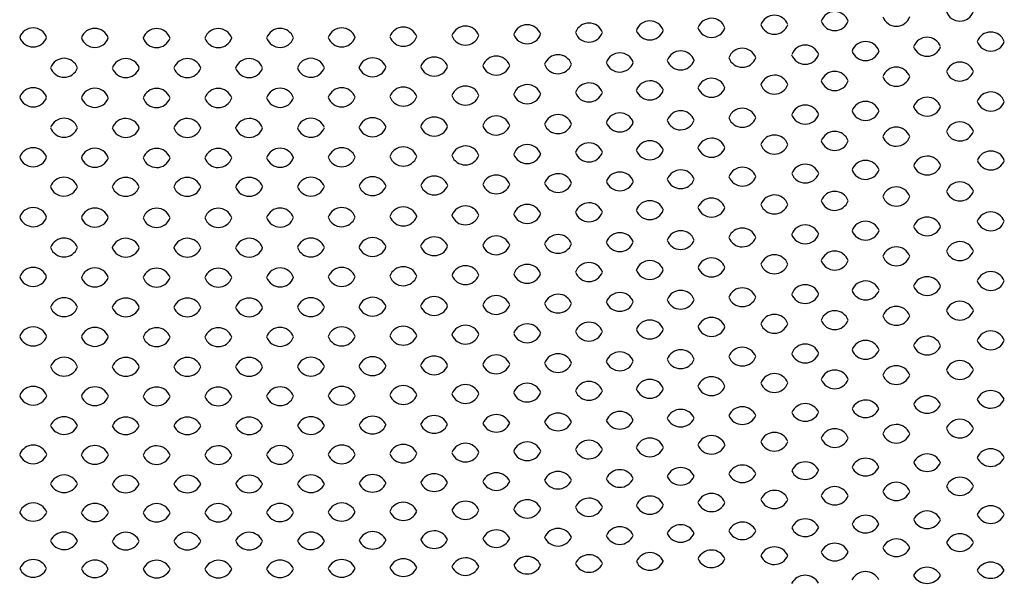
# Model space of a CAD drawing. Units: inches. Extents: x 4215.13 to 4220.89, y 144.14 to 149.09.
# Drawn here: x 4217.84 to 4218.84, y 144.7 to 145.27 of the extents above; entities that cross this region are included whole.
import ezdxf

# ---------------------------------------------------------------- set-up
doc = ezdxf.new("R2010")
doc.units = ezdxf.units.IN
doc.header["$LTSCALE"] = 0.64311
doc.header["$MEASUREMENT"] = 0
doc.layers.get('0').update_dxf_attribs({"color": 255, "linetype": 'CONTINUOUS'})

msp = doc.modelspace()

# ---------------------------------------------------------------- linework, layer by layer
for centre, radius, start, end in [((4218.6717, 145.2603), 0.0146, 19.7963, 160.4754), ((4218.7996, 145.2797), 0.0146, 199.4341, 340.8376), ((4218.4829, 145.2507), 0.0146, 19.7963, 160.4754), ((4218.5458, 145.2534), 0.0146, 19.7963, 160.4754), ((4218.6101, 145.2566), 0.0146, 19.7963, 160.4754), ((4218.6717, 145.27), 0.0146, 199.4341, 340.8376), ((4218.7346, 145.2745), 0.0146, 199.4341, 340.8376), ((4217.8529, 145.2436), 0.0146, 19.5246, 160.2037), ((4217.9159, 145.2431), 0.0146, 19.5246, 160.2037), ((4217.979, 145.2429), 0.0146, 19.5246, 160.2037), ((4218.042, 145.2429), 0.0146, 19.7963, 160.4754), ((4218.1051, 145.2431), 0.0146, 19.7963, 160.4754), ((4218.1681, 145.2436), 0.0146, 19.7963, 160.4754), ((4218.231, 145.2444), 0.0146, 19.7963, 160.4754), ((4218.2945, 145.2454), 0.0146, 19.7963, 160.4754), ((4218.3576, 145.2468), 0.0146, 19.7963, 160.4754), ((4218.4207, 145.2486), 0.0146, 19.7963, 160.4754), ((4218.4828, 145.2605), 0.0146, 199.4341, 340.8376), ((4218.5458, 145.2631), 0.0146, 199.4341, 340.8376), ((4218.61, 145.2663), 0.0146, 199.4341, 340.8376), ((4218.8311, 145.2394), 0.0146, 19.776, 160.4957), ((4217.8529, 145.2534), 0.0146, 199.1624, 340.5659), ((4217.9159, 145.2529), 0.0146, 199.1624, 340.5659), ((4217.979, 145.2527), 0.0146, 199.1624, 340.5659), ((4218.042, 145.2527), 0.0146, 199.4341, 340.8376), ((4218.1051, 145.2529), 0.0146, 199.4341, 340.8376), ((4218.168, 145.2534), 0.0146, 199.4341, 340.8376), ((4218.231, 145.2541), 0.0146, 199.4341, 340.8376), ((4218.2944, 145.2552), 0.0146, 199.4341, 340.8376), ((4218.3575, 145.2566), 0.0146, 199.4341, 340.8376), ((4218.4206, 145.2583), 0.0146, 199.4341, 340.8376), ((4218.7032, 145.2297), 0.0146, 19.776, 160.4957), ((4218.7661, 145.2341), 0.0146, 19.776, 160.4957), ((4218.8311, 145.2491), 0.0146, 199.427, 340.8447), ((4218.5144, 145.2201), 0.0146, 19.776, 160.4957), ((4218.5773, 145.2228), 0.0146, 19.776, 160.4957), ((4218.6416, 145.226), 0.0146, 19.776, 160.4957), ((4218.7032, 145.2394), 0.0146, 199.427, 340.8447), ((4218.7661, 145.2438), 0.0146, 199.427, 340.8447), ((4217.8844, 145.2125), 0.0146, 19.5043, 160.224), ((4217.9475, 145.2123), 0.0146, 19.5043, 160.224), ((4218.0104, 145.2123), 0.0146, 19.5043, 160.224), ((4218.0735, 145.2123), 0.0146, 19.776, 160.4957), ((4218.1366, 145.2125), 0.0146, 19.776, 160.4957), ((4218.1996, 145.213), 0.0146, 19.776, 160.4957), ((4218.2625, 145.2138), 0.0146, 19.776, 160.4957), ((4218.326, 145.2148), 0.0146, 19.776, 160.4957), ((4218.3891, 145.2162), 0.0146, 19.776, 160.4957), ((4218.4522, 145.218), 0.0146, 19.776, 160.4957), ((4218.5143, 145.2299), 0.0146, 199.427, 340.8447), ((4218.5773, 145.2325), 0.0146, 199.427, 340.8447), ((4218.6415, 145.2357), 0.0146, 199.427, 340.8447), ((4217.8844, 145.2223), 0.0146, 199.1553, 340.573), ((4217.9475, 145.222), 0.0146, 199.1553, 340.573), ((4218.0104, 145.222), 0.0146, 199.1553, 340.573), ((4218.0735, 145.222), 0.0146, 199.427, 340.8447), ((4218.1366, 145.2223), 0.0146, 199.427, 340.8447), ((4218.1995, 145.2228), 0.0146, 199.427, 340.8447), ((4218.2625, 145.2235), 0.0146, 199.427, 340.8447), ((4218.3259, 145.2246), 0.0146, 199.427, 340.8447), ((4218.389, 145.226), 0.0146, 199.427, 340.8447), ((4218.4521, 145.2277), 0.0146, 199.427, 340.8447), ((4218.6717, 145.1991), 0.0146, 19.7892, 160.4824), ((4218.7346, 145.2035), 0.0146, 19.7892, 160.4824), ((4218.7996, 145.2087), 0.0146, 19.7892, 160.4824), ((4218.7996, 145.2185), 0.0146, 199.412, 340.8596), ((4218.4829, 145.1895), 0.0146, 19.7892, 160.4824), ((4218.5458, 145.1921), 0.0146, 19.7892, 160.4824), ((4218.6101, 145.1953), 0.0146, 19.7892, 160.4824), ((4218.6717, 145.2088), 0.0146, 199.412, 340.8596), ((4218.7346, 145.2132), 0.0146, 199.412, 340.8596), ((4217.8529, 145.1824), 0.0146, 19.5176, 160.2108), ((4217.9159, 145.1819), 0.0146, 19.5176, 160.2108), ((4217.979, 145.1817), 0.0146, 19.5176, 160.2108), ((4218.042, 145.1817), 0.0146, 19.7892, 160.4824), ((4218.1051, 145.1819), 0.0146, 19.7892, 160.4824), ((4218.1681, 145.1824), 0.0146, 19.7892, 160.4824), ((4218.231, 145.1831), 0.0146, 19.7892, 160.4824), ((4218.2945, 145.1842), 0.0146, 19.7892, 160.4824), ((4218.3576, 145.1856), 0.0146, 19.7892, 160.4824), ((4218.4207, 145.1873), 0.0146, 19.7892, 160.4824), ((4218.4828, 145.1992), 0.0146, 199.412, 340.8596), ((4218.5458, 145.2019), 0.0146, 199.412, 340.8596), ((4218.61, 145.2051), 0.0146, 199.412, 340.8596), ((4217.8529, 145.1921), 0.0146, 199.1404, 340.588), ((4217.9159, 145.1916), 0.0146, 199.1404, 340.588), ((4217.979, 145.1914), 0.0146, 199.1404, 340.588), ((4218.042, 145.1914), 0.0146, 199.412, 340.8596), ((4218.1051, 145.1916), 0.0146, 199.412, 340.8596), ((4218.168, 145.1921), 0.0146, 199.412, 340.8596), ((4218.231, 145.1929), 0.0146, 199.412, 340.8596), ((4218.2944, 145.1939), 0.0146, 199.412, 340.8596), ((4218.3575, 145.1953), 0.0146, 199.412, 340.8596), ((4218.4206, 145.1971), 0.0146, 199.412, 340.8596), ((4218.7661, 145.1728), 0.0146, 19.776, 160.4957), ((4218.8311, 145.1781), 0.0146, 19.776, 160.4957), ((4218.5144, 145.1589), 0.0146, 19.776, 160.4957), ((4218.5773, 145.1615), 0.0146, 19.776, 160.4957), ((4218.6416, 145.1647), 0.0146, 19.776, 160.4957), ((4218.7032, 145.1684), 0.0146, 19.776, 160.4957), ((4218.7032, 145.1782), 0.0146, 199.427, 340.8447), ((4218.7661, 145.1826), 0.0146, 199.427, 340.8447), ((4218.8311, 145.1878), 0.0146, 199.427, 340.8447), ((4217.8844, 145.1513), 0.0146, 19.5043, 160.224), ((4217.9475, 145.151), 0.0146, 19.5043, 160.224), ((4218.0104, 145.151), 0.0146, 19.5043, 160.224), ((4218.0735, 145.151), 0.0146, 19.776, 160.4957), ((4218.1366, 145.1513), 0.0146, 19.776, 160.4957), ((4218.1996, 145.1518), 0.0146, 19.776, 160.4957), ((4218.2625, 145.1525), 0.0146, 19.776, 160.4957), ((4218.326, 145.1536), 0.0146, 19.776, 160.4957), ((4218.3891, 145.155), 0.0146, 19.776, 160.4957), ((4218.4522, 145.1567), 0.0146, 19.776, 160.4957), ((4218.5143, 145.1686), 0.0146, 199.427, 340.8447), ((4218.5773, 145.1712), 0.0146, 199.427, 340.8447), ((4218.6415, 145.1745), 0.0146, 199.427, 340.8447), ((4217.8844, 145.161), 0.0146, 199.1553, 340.573), ((4217.9475, 145.1608), 0.0146, 199.1553, 340.573), ((4218.0104, 145.1608), 0.0146, 199.1553, 340.573), ((4218.0735, 145.1608), 0.0146, 199.427, 340.8447), ((4218.1366, 145.161), 0.0146, 199.427, 340.8447), ((4218.1995, 145.1615), 0.0146, 199.427, 340.8447), ((4218.2625, 145.1622), 0.0146, 199.427, 340.8447), ((4218.3259, 145.1633), 0.0146, 199.427, 340.8447), ((4218.389, 145.1647), 0.0146, 199.427, 340.8447), ((4218.4521, 145.1665), 0.0146, 199.427, 340.8447), ((4218.7346, 145.1422), 0.0146, 19.776, 160.4957), ((4218.7996, 145.1475), 0.0146, 19.776, 160.4957), ((4218.5458, 145.1309), 0.0146, 19.776, 160.4957), ((4218.6101, 145.1341), 0.0146, 19.776, 160.4957), ((4218.6717, 145.1378), 0.0146, 19.776, 160.4957), ((4218.7346, 145.1519), 0.0146, 199.427, 340.8447), ((4218.7996, 145.1572), 0.0146, 199.427, 340.8447), ((4217.8529, 145.1211), 0.0146, 19.5043, 160.224), ((4217.9159, 145.1206), 0.0146, 19.5043, 160.224), ((4217.979, 145.1204), 0.0146, 19.5043, 160.224), ((4218.042, 145.1204), 0.0146, 19.776, 160.4957), ((4218.1051, 145.1206), 0.0146, 19.776, 160.4957), ((4218.1681, 145.1211), 0.0146, 19.776, 160.4957), ((4218.231, 145.1219), 0.0146, 19.776, 160.4957), ((4218.2945, 145.1229), 0.0146, 19.776, 160.4957), ((4218.3576, 145.1243), 0.0146, 19.776, 160.4957), ((4218.4207, 145.1261), 0.0146, 19.776, 160.4957), ((4218.4829, 145.1282), 0.0146, 19.776, 160.4957), ((4218.4828, 145.138), 0.0146, 199.427, 340.8447), ((4218.5458, 145.1406), 0.0146, 199.427, 340.8447), ((4218.61, 145.1438), 0.0146, 199.427, 340.8447), ((4218.6717, 145.1475), 0.0146, 199.427, 340.8447), ((4217.8529, 145.1309), 0.0146, 199.1553, 340.573), ((4217.9159, 145.1304), 0.0146, 199.1553, 340.573), ((4217.979, 145.1301), 0.0146, 199.1553, 340.573), ((4218.042, 145.1301), 0.0146, 199.427, 340.8447), ((4218.1051, 145.1304), 0.0146, 199.427, 340.8447), ((4218.168, 145.1309), 0.0146, 199.427, 340.8447), ((4218.231, 145.1316), 0.0146, 199.427, 340.8447), ((4218.2944, 145.1327), 0.0146, 199.427, 340.8447), ((4218.3575, 145.1341), 0.0146, 199.427, 340.8447), ((4218.4206, 145.1358), 0.0146, 199.427, 340.8447), ((4218.7662, 145.1124), 0.0147, 20.5448, 159.7269), ((4218.8312, 145.1176), 0.0147, 20.5448, 159.7269), ((4218.5144, 145.0984), 0.0147, 20.5448, 159.7269), ((4218.5774, 145.101), 0.0147, 20.5448, 159.7269), ((4218.6416, 145.1042), 0.0147, 20.5448, 159.7269), ((4218.7032, 145.108), 0.0147, 20.5448, 159.7269), ((4218.7032, 145.1181), 0.0147, 200.3206, 339.9511), ((4218.7661, 145.1226), 0.0147, 200.3206, 339.9511), ((4218.8312, 145.1278), 0.0147, 200.3206, 339.9511), ((4217.8843, 145.0908), 0.0147, 20.2731, 159.4552), ((4217.9474, 145.0906), 0.0147, 20.2731, 159.4552), ((4218.0103, 145.0906), 0.0147, 20.2731, 159.4552), ((4218.0736, 145.0906), 0.0147, 20.5448, 159.7269), ((4218.1367, 145.0908), 0.0147, 20.5448, 159.7269), ((4218.1996, 145.0913), 0.0147, 20.5448, 159.7269), ((4218.2626, 145.092), 0.0147, 20.5448, 159.7269), ((4218.326, 145.0931), 0.0147, 20.5448, 159.7269), ((4218.3891, 145.0945), 0.0147, 20.5448, 159.7269), ((4218.4522, 145.0962), 0.0147, 20.5448, 159.7269), ((4218.5144, 145.1086), 0.0147, 200.3206, 339.9511), ((4218.5774, 145.1112), 0.0147, 200.3206, 339.9511), ((4218.6416, 145.1144), 0.0147, 200.3206, 339.9511), ((4217.8843, 145.101), 0.0147, 200.0489, 339.6794), ((4217.9474, 145.1008), 0.0147, 200.0489, 339.6794), ((4218.0103, 145.1008), 0.0147, 200.0489, 339.6794), ((4218.0735, 145.1008), 0.0147, 200.3206, 339.9511), ((4218.1366, 145.101), 0.0147, 200.3206, 339.9511), ((4218.1996, 145.1015), 0.0147, 200.3206, 339.9511), ((4218.2626, 145.1022), 0.0147, 200.3206, 339.9511), ((4218.326, 145.1033), 0.0147, 200.3206, 339.9511), ((4218.3891, 145.1047), 0.0147, 200.3206, 339.9511), ((4218.4522, 145.1064), 0.0147, 200.3206, 339.9511), ((4218.7346, 145.081), 0.0146, 19.8332, 160.4385), ((4218.7996, 145.0862), 0.0146, 19.8332, 160.4385), ((4218.5458, 145.0696), 0.0146, 19.8332, 160.4385), ((4218.6101, 145.0728), 0.0146, 19.8332, 160.4385), ((4218.6717, 145.0765), 0.0146, 19.8332, 160.4385), ((4218.7346, 145.0907), 0.0146, 199.4926, 340.7791), ((4218.7996, 145.096), 0.0146, 199.4926, 340.7791), ((4217.8529, 145.0599), 0.0146, 19.5615, 160.1668), ((4217.9159, 145.0594), 0.0146, 19.5615, 160.1668), ((4217.979, 145.0592), 0.0146, 19.5615, 160.1668), ((4218.042, 145.0592), 0.0146, 19.8332, 160.4385), ((4218.1051, 145.0594), 0.0146, 19.8332, 160.4385), ((4218.1681, 145.0599), 0.0146, 19.8332, 160.4385), ((4218.231, 145.0606), 0.0146, 19.8332, 160.4385), ((4218.2945, 145.0617), 0.0146, 19.8332, 160.4385), ((4218.3576, 145.0631), 0.0146, 19.8332, 160.4385), ((4218.4207, 145.0648), 0.0146, 19.8332, 160.4385), ((4218.4829, 145.067), 0.0146, 19.8332, 160.4385), ((4218.5458, 145.0794), 0.0146, 199.4926, 340.7791), ((4218.61, 145.0826), 0.0146, 199.4926, 340.7791), ((4218.6717, 145.0863), 0.0146, 199.4926, 340.7791), ((4217.8529, 145.0696), 0.0146, 199.2209, 340.5074), ((4217.9159, 145.0692), 0.0146, 199.2209, 340.5074), ((4217.979, 145.0689), 0.0146, 199.2209, 340.5074), ((4218.042, 145.0689), 0.0146, 199.4926, 340.7791), ((4218.1051, 145.0692), 0.0146, 199.4926, 340.7791), ((4218.168, 145.0696), 0.0146, 199.4926, 340.7791), ((4218.231, 145.0704), 0.0146, 199.4926, 340.7791), ((4218.2944, 145.0715), 0.0146, 199.4926, 340.7791), ((4218.3575, 145.0729), 0.0146, 199.4926, 340.7791), ((4218.4206, 145.0746), 0.0146, 199.4926, 340.7791), ((4218.4828, 145.0768), 0.0146, 199.4926, 340.7791), ((4218.7661, 145.0502), 0.0147, 20.5448, 159.7269), ((4218.8311, 145.0554), 0.0147, 20.5448, 159.7269), ((4218.5773, 145.0389), 0.0147, 20.5448, 159.7269), ((4218.6416, 145.0421), 0.0147, 20.5448, 159.7269), ((4218.7032, 145.0458), 0.0147, 20.5448, 159.7269), ((4218.7661, 145.0604), 0.0147, 200.3206, 339.9511), ((4218.8311, 145.0656), 0.0147, 200.3206, 339.9511), ((4217.8844, 145.0286), 0.0147, 20.2731, 159.4552), ((4217.9475, 145.0284), 0.0147, 20.2731, 159.4552), ((4218.0104, 145.0284), 0.0147, 20.2731, 159.4552), ((4218.0735, 145.0284), 0.0147, 20.5448, 159.7269), ((4218.1366, 145.0286), 0.0147, 20.5448, 159.7269), ((4218.1996, 145.0291), 0.0147, 20.5448, 159.7269), ((4218.2625, 145.0299), 0.0147, 20.5448, 159.7269), ((4218.326, 145.0309), 0.0147, 20.5448, 159.7269), ((4218.3891, 145.0323), 0.0147, 20.5448, 159.7269), ((4218.4522, 145.0341), 0.0147, 20.5448, 159.7269), ((4218.5144, 145.0362), 0.0147, 20.5448, 159.7269), ((4218.5773, 145.0491), 0.0147, 200.3206, 339.9511), ((4218.6415, 145.0523), 0.0147, 200.3206, 339.9511), ((4218.7032, 145.056), 0.0147, 200.3206, 339.9511), ((4217.8844, 145.0388), 0.0147, 200.0489, 339.6794), ((4217.9475, 145.0386), 0.0147, 200.0489, 339.6794), ((4218.0104, 145.0386), 0.0147, 200.0489, 339.6794), ((4218.0735, 145.0386), 0.0147, 200.3206, 339.9511), ((4218.1366, 145.0388), 0.0147, 200.3206, 339.9511), ((4218.1995, 145.0393), 0.0147, 200.3206, 339.9511), ((4218.2625, 145.0401), 0.0147, 200.3206, 339.9511), ((4218.3259, 145.0411), 0.0147, 200.3206, 339.9511), ((4218.389, 145.0425), 0.0147, 200.3206, 339.9511), ((4218.4521, 145.0443), 0.0147, 200.3206, 339.9511), ((4218.5143, 145.0464), 0.0147, 200.3206, 339.9511), ((4218.7346, 145.0198), 0.0146, 19.9636, 160.308), ((4218.7996, 145.0251), 0.0146, 19.9636, 160.308), ((4218.5458, 145.0085), 0.0146, 19.9636, 160.308), ((4218.6101, 145.0117), 0.0146, 19.9636, 160.308), ((4218.6717, 145.0154), 0.0146, 19.9636, 160.308), ((4218.7346, 145.0297), 0.0146, 199.6477, 340.624), ((4218.7996, 145.0349), 0.0146, 199.6477, 340.624), ((4217.8529, 144.9987), 0.0146, 19.692, 160.0364), ((4217.9159, 144.9982), 0.0146, 19.692, 160.0364), ((4217.979, 144.998), 0.0146, 19.692, 160.0364), ((4218.042, 144.998), 0.0146, 19.9636, 160.308), ((4218.1051, 144.9982), 0.0146, 19.9636, 160.308), ((4218.1681, 144.9987), 0.0146, 19.9636, 160.308), ((4218.231, 144.9995), 0.0146, 19.9636, 160.308), ((4218.2945, 145.0005), 0.0146, 19.9636, 160.308), ((4218.3576, 145.0019), 0.0146, 19.9636, 160.308), ((4218.4207, 145.0037), 0.0146, 19.9636, 160.308), ((4218.4829, 145.0058), 0.0146, 19.9636, 160.308), ((4218.5458, 145.0183), 0.0146, 199.6477, 340.624), ((4218.61, 145.0215), 0.0146, 199.6477, 340.624), ((4218.6717, 145.0252), 0.0146, 199.6477, 340.624), ((4217.8529, 145.0086), 0.0146, 199.376, 340.3523), ((4217.9159, 145.0081), 0.0146, 199.376, 340.3523), ((4217.979, 145.0079), 0.0146, 199.376, 340.3523), ((4218.042, 145.0079), 0.0146, 199.6477, 340.624), ((4218.1051, 145.0081), 0.0146, 199.6477, 340.624), ((4218.168, 145.0086), 0.0146, 199.6477, 340.624), ((4218.231, 145.0093), 0.0146, 199.6477, 340.624), ((4218.2944, 145.0104), 0.0146, 199.6477, 340.624), ((4218.3575, 145.0118), 0.0146, 199.6477, 340.624), ((4218.4206, 145.0135), 0.0146, 199.6477, 340.624), ((4218.4828, 145.0157), 0.0146, 199.6477, 340.624), ((4218.7661, 144.9892), 0.0147, 20.5448, 159.7269), ((4218.8311, 144.9944), 0.0147, 20.5448, 159.7269), ((4218.5773, 144.9778), 0.0147, 20.5448, 159.7269), ((4218.6416, 144.981), 0.0147, 20.5448, 159.7269), ((4218.7032, 144.9848), 0.0147, 20.5448, 159.7269), ((4218.7661, 144.9994), 0.0147, 200.3206, 339.9511), ((4218.8311, 145.0046), 0.0147, 200.3206, 339.9511), ((4217.8844, 144.9676), 0.0147, 20.2731, 159.4552), ((4218.1366, 144.9676), 0.0147, 20.5448, 159.7269), ((4218.1996, 144.9681), 0.0147, 20.5448, 159.7269), ((4218.2625, 144.9688), 0.0147, 20.5448, 159.7269), ((4218.326, 144.9699), 0.0147, 20.5448, 159.7269), ((4218.3891, 144.9713), 0.0147, 20.5448, 159.7269), ((4218.4522, 144.973), 0.0147, 20.5448, 159.7269), ((4218.5144, 144.9752), 0.0147, 20.5448, 159.7269), ((4218.5773, 144.988), 0.0147, 200.3206, 339.9511), ((4218.6415, 144.9912), 0.0147, 200.3206, 339.9511), ((4218.7032, 144.9949), 0.0147, 200.3206, 339.9511), ((4217.8844, 144.9778), 0.0147, 200.0489, 339.6794), ((4217.9475, 144.9674), 0.0147, 20.2731, 159.4552), ((4217.9475, 144.9776), 0.0147, 200.0489, 339.6794), ((4218.0104, 144.9674), 0.0147, 20.2731, 159.4552), ((4218.0104, 144.9776), 0.0147, 200.0489, 339.6794), ((4218.0735, 144.9674), 0.0147, 20.5448, 159.7269), ((4218.0735, 144.9776), 0.0147, 200.3206, 339.9511), ((4218.1366, 144.9778), 0.0147, 200.3206, 339.9511), ((4218.1995, 144.9783), 0.0147, 200.3206, 339.9511), ((4218.2625, 144.979), 0.0147, 200.3206, 339.9511), ((4218.3259, 144.9801), 0.0147, 200.3206, 339.9511), ((4218.389, 144.9815), 0.0147, 200.3206, 339.9511), ((4218.4521, 144.9832), 0.0147, 200.3206, 339.9511), ((4218.5143, 144.9854), 0.0147, 200.3206, 339.9511), ((4218.7346, 144.9588), 0.0147, 20.1878, 160.0839), ((4218.7996, 144.9641), 0.0147, 20.1878, 160.0839), ((4218.5458, 144.9475), 0.0147, 20.1878, 160.0839), ((4218.6101, 144.9507), 0.0147, 20.1878, 160.0839), ((4218.6717, 144.9544), 0.0147, 20.1878, 160.0839), ((4218.7346, 144.9688), 0.0146, 199.9035, 340.3681), ((4218.7996, 144.9741), 0.0146, 199.9035, 340.3681), ((4217.8529, 144.9378), 0.0147, 19.9161, 159.8122), ((4218.1681, 144.9378), 0.0147, 20.1878, 160.0839), ((4218.231, 144.9385), 0.0147, 20.1878, 160.0839), ((4218.2945, 144.9396), 0.0147, 20.1878, 160.0839), ((4218.3576, 144.941), 0.0147, 20.1878, 160.0839), ((4218.4207, 144.9427), 0.0147, 20.1878, 160.0839), ((4218.4829, 144.9449), 0.0147, 20.1878, 160.0839), ((4218.5458, 144.9575), 0.0146, 199.9035, 340.3681), ((4218.61, 144.9607), 0.0146, 199.9035, 340.3681), ((4218.6717, 144.9644), 0.0146, 199.9035, 340.3681), ((4217.8529, 144.9477), 0.0146, 199.6319, 340.0965), ((4217.9159, 144.9373), 0.0147, 19.9161, 159.8122), ((4217.9159, 144.9473), 0.0146, 199.6319, 340.0965), ((4217.979, 144.937), 0.0147, 19.9161, 159.8122), ((4217.979, 144.947), 0.0146, 199.6319, 340.0965), ((4218.042, 144.937), 0.0147, 20.1878, 160.0839), ((4218.042, 144.947), 0.0146, 199.9035, 340.3681), ((4218.1051, 144.9373), 0.0147, 20.1878, 160.0839), ((4218.1051, 144.9473), 0.0146, 199.9035, 340.3681), ((4218.168, 144.9477), 0.0146, 199.9035, 340.3681), ((4218.231, 144.9485), 0.0146, 199.9035, 340.3681), ((4218.2944, 144.9496), 0.0146, 199.9035, 340.3681), ((4218.3575, 144.9509), 0.0146, 199.9035, 340.3681), ((4218.4206, 144.9527), 0.0146, 199.9035, 340.3681), ((4218.4828, 144.9549), 0.0146, 199.9035, 340.3681), ((4218.7661, 144.9284), 0.0147, 20.5448, 159.7269), ((4218.8311, 144.9337), 0.0147, 20.5448, 159.7269), ((4218.6416, 144.9203), 0.0147, 20.5448, 159.7269), ((4218.7032, 144.924), 0.0147, 20.5448, 159.7269), ((4218.7661, 144.9386), 0.0147, 200.3206, 339.9511), ((4218.8311, 144.9439), 0.0147, 200.3206, 339.9511), ((4218.1996, 144.9073), 0.0147, 20.5448, 159.7269), ((4218.2625, 144.9081), 0.0147, 20.5448, 159.7269), ((4218.326, 144.9092), 0.0147, 20.5448, 159.7269), ((4218.3891, 144.9105), 0.0147, 20.5448, 159.7269), ((4218.4522, 144.9123), 0.0147, 20.5448, 159.7269), ((4218.5144, 144.9145), 0.0147, 20.5448, 159.7269), ((4218.5773, 144.9171), 0.0147, 20.5448, 159.7269), ((4218.5773, 144.9273), 0.0147, 200.3206, 339.9511), ((4218.6415, 144.9305), 0.0147, 200.3206, 339.9511), ((4218.7032, 144.9342), 0.0147, 200.3206, 339.9511), ((4217.8844, 144.9068), 0.0147, 20.2731, 159.4552), ((4217.8844, 144.917), 0.0147, 200.0489, 339.6794), ((4217.9475, 144.9066), 0.0147, 20.2731, 159.4552), ((4217.9475, 144.9168), 0.0147, 200.0489, 339.6794), ((4218.0104, 144.9066), 0.0147, 20.2731, 159.4552), ((4218.0104, 144.9168), 0.0147, 200.0489, 339.6794), ((4218.0735, 144.9066), 0.0147, 20.5448, 159.7269), ((4218.0735, 144.9168), 0.0147, 200.3206, 339.9511), ((4218.1366, 144.9068), 0.0147, 20.5448, 159.7269), ((4218.1366, 144.917), 0.0147, 200.3206, 339.9511), ((4218.1995, 144.9175), 0.0147, 200.3206, 339.9511), ((4218.2625, 144.9183), 0.0147, 200.3206, 339.9511), ((4218.3259, 144.9193), 0.0147, 200.3206, 339.9511), ((4218.389, 144.9207), 0.0147, 200.3206, 339.9511), ((4218.4521, 144.9225), 0.0147, 200.3206, 339.9511), ((4218.5143, 144.9246), 0.0147, 200.3206, 339.9511), ((4218.7346, 144.8982), 0.0147, 20.5448, 159.7269), ((4218.7996, 144.9034), 0.0147, 20.5448, 159.7269), ((4218.6101, 144.8901), 0.0147, 20.5448, 159.7269), ((4218.6717, 144.8938), 0.0147, 20.5448, 159.7269), ((4218.7346, 144.9084), 0.0147, 200.3206, 339.9511), ((4218.7996, 144.9136), 0.0147, 200.3206, 339.9511), ((4217.8529, 144.8771), 0.0147, 20.2731, 159.4552), ((4218.1681, 144.8771), 0.0147, 20.5448, 159.7269), ((4218.231, 144.8779), 0.0147, 20.5448, 159.7269), ((4218.2945, 144.8789), 0.0147, 20.5448, 159.7269), ((4218.3576, 144.8803), 0.0147, 20.5448, 159.7269), ((4218.4207, 144.8821), 0.0147, 20.5448, 159.7269), ((4218.4829, 144.8842), 0.0147, 20.5448, 159.7269), ((4218.5458, 144.8869), 0.0147, 20.5448, 159.7269), ((4218.5458, 144.897), 0.0147, 200.3206, 339.9511), ((4218.61, 144.9003), 0.0147, 200.3206, 339.9511), ((4218.6717, 144.904), 0.0147, 200.3206, 339.9511), ((4217.8529, 144.8873), 0.0147, 200.0489, 339.6794), ((4217.9159, 144.8766), 0.0147, 20.2731, 159.4552), ((4217.9159, 144.8868), 0.0147, 200.0489, 339.6794), ((4217.979, 144.8764), 0.0147, 20.2731, 159.4552), ((4218.042, 144.8764), 0.0147, 20.5448, 159.7269), ((4218.1051, 144.8766), 0.0147, 20.5448, 159.7269), ((4218.1051, 144.8868), 0.0147, 200.3206, 339.9511), ((4218.168, 144.8873), 0.0147, 200.3206, 339.9511), ((4218.231, 144.888), 0.0147, 200.3206, 339.9511), ((4218.2944, 144.8891), 0.0147, 200.3206, 339.9511), ((4218.3575, 144.8905), 0.0147, 200.3206, 339.9511), ((4218.4206, 144.8923), 0.0147, 200.3206, 339.9511), ((4218.4828, 144.8944), 0.0147, 200.3206, 339.9511), ((4218.7661, 144.8672), 0.015, 23.6874, 156.5843), ((4218.8311, 144.8725), 0.015, 23.6874, 156.5843), ((4217.979, 144.8866), 0.0147, 200.0489, 339.6794), ((4218.042, 144.8866), 0.0147, 200.3206, 339.9511), ((4218.6416, 144.8591), 0.015, 23.6874, 156.5843), ((4218.7032, 144.8628), 0.015, 23.6874, 156.5843), ((4218.7661, 144.8793), 0.015, 203.7516, 336.5201), ((4218.8311, 144.8845), 0.015, 203.7516, 336.5201), ((4218.2625, 144.8469), 0.015, 23.6874, 156.5843), ((4218.326, 144.848), 0.015, 23.6874, 156.5843), ((4218.3891, 144.8494), 0.015, 23.6874, 156.5843), ((4218.4522, 144.8511), 0.015, 23.6874, 156.5843), ((4218.5144, 144.8533), 0.015, 23.6874, 156.5843), ((4218.5773, 144.8559), 0.015, 23.6874, 156.5843), ((4218.5773, 144.8679), 0.015, 203.7516, 336.5201), ((4218.6415, 144.8711), 0.015, 203.7516, 336.5201), ((4218.7031, 144.8749), 0.015, 203.7516, 336.5201), ((4217.8844, 144.8457), 0.015, 23.4157, 156.3126), ((4217.8844, 144.8577), 0.015, 203.4799, 336.2484), ((4217.9475, 144.8454), 0.015, 23.4157, 156.3126), ((4217.9475, 144.8575), 0.015, 203.4799, 336.2484), ((4218.0104, 144.8454), 0.015, 23.4157, 156.3126), ((4218.0104, 144.8575), 0.015, 203.4799, 336.2484), ((4218.0735, 144.8454), 0.015, 23.6874, 156.5843), ((4218.0735, 144.8575), 0.015, 203.7516, 336.5201), ((4218.1366, 144.8457), 0.015, 23.6874, 156.5843), ((4218.1366, 144.8577), 0.015, 203.7516, 336.5201), ((4218.1996, 144.8462), 0.015, 23.6874, 156.5843), ((4218.1995, 144.8582), 0.015, 203.7516, 336.5201), ((4218.2625, 144.8589), 0.015, 203.7516, 336.5201), ((4218.3259, 144.86), 0.015, 203.7516, 336.5201), ((4218.389, 144.8614), 0.015, 203.7516, 336.5201), ((4218.4521, 144.8631), 0.015, 203.7516, 336.5201), ((4218.5143, 144.8653), 0.015, 203.7516, 336.5201), ((4218.7346, 144.838), 0.0148, 21.2015, 159.0702), ((4218.7996, 144.8433), 0.0148, 21.2015, 159.0702), ((4218.5458, 144.8267), 0.0148, 21.2015, 159.0702), ((4218.6101, 144.8299), 0.0148, 21.2015, 159.0702), ((4218.6717, 144.8336), 0.0148, 21.2015, 159.0702), ((4218.7346, 144.8486), 0.0148, 201.0695, 339.2021), ((4218.7996, 144.8539), 0.0148, 201.0695, 339.2021), ((4217.8529, 144.8169), 0.0148, 20.9298, 158.7985), ((4218.1681, 144.8169), 0.0148, 21.2015, 159.0702), ((4218.231, 144.8177), 0.0148, 21.2015, 159.0702), ((4218.2945, 144.8188), 0.0148, 21.2015, 159.0702), ((4218.3576, 144.8202), 0.0148, 21.2015, 159.0702), ((4218.4207, 144.8219), 0.0148, 21.2015, 159.0702), ((4218.4829, 144.8241), 0.0148, 21.2015, 159.0702), ((4218.5458, 144.8373), 0.0148, 201.0695, 339.2021), ((4218.61, 144.8405), 0.0148, 201.0695, 339.2021), ((4218.6717, 144.8442), 0.0148, 201.0695, 339.2021), ((4217.8529, 144.8275), 0.0148, 200.7979, 338.9305), ((4217.9159, 144.8165), 0.0148, 20.9298, 158.7985), ((4217.9159, 144.827), 0.0148, 200.7979, 338.9305), ((4217.979, 144.8162), 0.0148, 20.9298, 158.7985), ((4217.979, 144.8268), 0.0148, 200.7979, 338.9305), ((4218.042, 144.8162), 0.0148, 21.2015, 159.0702), ((4218.042, 144.8268), 0.0148, 201.0695, 339.2021), ((4218.1051, 144.8165), 0.0148, 21.2015, 159.0702), ((4218.1051, 144.827), 0.0148, 201.0695, 339.2021), ((4218.168, 144.8275), 0.0148, 201.0695, 339.2021), ((4218.231, 144.8283), 0.0148, 201.0695, 339.2021), ((4218.2944, 144.8293), 0.0148, 201.0695, 339.2021), ((4218.3575, 144.8307), 0.0148, 201.0695, 339.2021), ((4218.4206, 144.8325), 0.0148, 201.0695, 339.2021), ((4218.4828, 144.8346), 0.0148, 201.0695, 339.2021), ((4218.7661, 144.8077), 0.015, 23.6874, 156.5843), ((4218.8311, 144.813), 0.015, 23.6874, 156.5843), ((4218.5773, 144.7964), 0.015, 23.6874, 156.5843), ((4218.6416, 144.7996), 0.015, 23.6874, 156.5843), ((4218.7032, 144.8033), 0.015, 23.6874, 156.5843), ((4218.7661, 144.8198), 0.015, 203.7516, 336.5201), ((4218.8311, 144.825), 0.015, 203.7516, 336.5201), ((4217.8844, 144.7862), 0.015, 23.4157, 156.3126), ((4218.1366, 144.7862), 0.015, 23.6874, 156.5843), ((4218.1996, 144.7866), 0.015, 23.6874, 156.5843), ((4218.2625, 144.7874), 0.015, 23.6874, 156.5843), ((4218.326, 144.7885), 0.015, 23.6874, 156.5843), ((4218.3891, 144.7898), 0.015, 23.6874, 156.5843), ((4218.4522, 144.7916), 0.015, 23.6874, 156.5843), ((4218.5144, 144.7938), 0.015, 23.6874, 156.5843), ((4218.5773, 144.8084), 0.015, 203.7516, 336.5201), ((4218.6415, 144.8116), 0.015, 203.7516, 336.5201), ((4218.7031, 144.8153), 0.015, 203.7516, 336.5201), ((4217.8844, 144.7982), 0.015, 203.4799, 336.2484), ((4217.9475, 144.7859), 0.015, 23.4157, 156.3126), ((4217.9475, 144.798), 0.015, 203.4799, 336.2484), ((4218.0104, 144.7859), 0.015, 23.4157, 156.3126), ((4218.0104, 144.798), 0.015, 203.4799, 336.2484), ((4218.0735, 144.7859), 0.015, 23.6874, 156.5843), ((4218.0735, 144.798), 0.015, 203.7516, 336.5201), ((4218.1366, 144.7982), 0.015, 203.7516, 336.5201), ((4218.1995, 144.7987), 0.015, 203.7516, 336.5201), ((4218.2625, 144.7994), 0.015, 203.7516, 336.5201), ((4218.3259, 144.8005), 0.015, 203.7516, 336.5201), ((4218.389, 144.8019), 0.015, 203.7516, 336.5201), ((4218.4521, 144.8036), 0.015, 203.7516, 336.5201), ((4218.5143, 144.8058), 0.015, 203.7516, 336.5201), ((4218.7346, 144.7788), 0.0149, 22.2426, 158.0291), ((4218.7996, 144.784), 0.0149, 22.2426, 158.0291), ((4218.5458, 144.7674), 0.0149, 22.2426, 158.0291), ((4218.6101, 144.7706), 0.0149, 22.2426, 158.0291), ((4218.6717, 144.7744), 0.0149, 22.2426, 158.0291), ((4218.7346, 144.7899), 0.0149, 202.1968, 338.0749), ((4218.7996, 144.7952), 0.0149, 202.1968, 338.0749), ((4217.8529, 144.7577), 0.0149, 21.9709, 157.7574), ((4217.9159, 144.7572), 0.0149, 21.9709, 157.7574), ((4217.979, 144.757), 0.0149, 21.9709, 157.7574), ((4218.042, 144.757), 0.0149, 22.2426, 158.0291), ((4218.1051, 144.7572), 0.0149, 22.2426, 158.0291), ((4218.1681, 144.7577), 0.0149, 22.2426, 158.0291), ((4218.231, 144.7584), 0.0149, 22.2426, 158.0291), ((4218.2945, 144.7595), 0.0149, 22.2426, 158.0291), ((4218.3576, 144.7609), 0.0149, 22.2426, 158.0291), ((4218.4207, 144.7626), 0.0149, 22.2426, 158.0291), ((4218.4829, 144.7648), 0.0149, 22.2426, 158.0291), ((4218.5458, 144.7786), 0.0149, 202.1968, 338.0749), ((4218.61, 144.7818), 0.0149, 202.1968, 338.0749), ((4218.6717, 144.7855), 0.0149, 202.1968, 338.0749), ((4217.8529, 144.7689), 0.0149, 201.9251, 337.8032), ((4217.9159, 144.7684), 0.0149, 201.9251, 337.8032), ((4217.979, 144.7681), 0.0149, 201.9251, 337.8032), ((4218.042, 144.7681), 0.0149, 202.1968, 338.0749), ((4218.1051, 144.7684), 0.0149, 202.1968, 338.0749), ((4218.168, 144.7689), 0.0149, 202.1968, 338.0749), ((4218.231, 144.7696), 0.0149, 202.1968, 338.0749), ((4218.2944, 144.7707), 0.0149, 202.1968, 338.0749), ((4218.3575, 144.7721), 0.0149, 202.1968, 338.0749), ((4218.4206, 144.7738), 0.0149, 202.1968, 338.0749), ((4218.4828, 144.776), 0.0149, 202.1968, 338.0749), ((4218.7661, 144.7494), 0.015, 23.6874, 156.5843), ((4218.8311, 144.7547), 0.015, 23.6874, 156.5843), ((4218.5773, 144.7381), 0.015, 23.6874, 156.5843), ((4218.6416, 144.7413), 0.015, 23.6874, 156.5843), ((4218.7032, 144.745), 0.015, 23.6874, 156.5843), ((4218.7031, 144.757), 0.015, 203.7516, 336.5201), ((4218.7661, 144.7614), 0.015, 203.7516, 336.5201), ((4218.8311, 144.7667), 0.015, 203.7516, 336.5201), ((4217.8844, 144.7278), 0.015, 23.4157, 156.3126), ((4217.9475, 144.7276), 0.015, 23.4157, 156.3126), ((4218.0104, 144.7276), 0.015, 23.4157, 156.3126), ((4218.0735, 144.7276), 0.015, 23.6874, 156.5843), ((4218.1366, 144.7278), 0.015, 23.6874, 156.5843), ((4218.1996, 144.7283), 0.015, 23.6874, 156.5843), ((4218.2625, 144.7291), 0.015, 23.6874, 156.5843), ((4218.326, 144.7301), 0.015, 23.6874, 156.5843), ((4218.3891, 144.7315), 0.015, 23.6874, 156.5843), ((4218.4522, 144.7333), 0.015, 23.6874, 156.5843), ((4218.5144, 144.7354), 0.015, 23.6874, 156.5843), ((4218.5143, 144.7475), 0.015, 203.7516, 336.5201), ((4218.5773, 144.7501), 0.015, 203.7516, 336.5201), ((4218.6415, 144.7533), 0.015, 203.7516, 336.5201), ((4218.7996, 144.7261), 0.015, 23.6874, 156.5843), ((4217.8844, 144.7399), 0.015, 203.4799, 336.2484), ((4217.9475, 144.7396), 0.015, 203.4799, 336.2484), ((4218.0104, 144.7396), 0.015, 203.4799, 336.2484), ((4218.0735, 144.7396), 0.015, 203.7516, 336.5201), ((4218.1366, 144.7399), 0.015, 203.7516, 336.5201), ((4218.1995, 144.7404), 0.015, 203.7516, 336.5201), ((4218.2625, 144.7411), 0.015, 203.7516, 336.5201), ((4218.3259, 144.7422), 0.015, 203.7516, 336.5201), ((4218.389, 144.7436), 0.015, 203.7516, 336.5201), ((4218.4521, 144.7453), 0.015, 203.7516, 336.5201), ((4218.6717, 144.7164), 0.015, 23.6874, 156.5843), ((4218.7346, 144.7208), 0.015, 23.6874, 156.5843), ((4218.7996, 144.7381), 0.015, 203.7516, 336.5201), ((4218.4829, 144.7068), 0.015, 23.6874, 156.5843), ((4218.5458, 144.7095), 0.015, 23.6874, 156.5843), ((4218.6101, 144.7127), 0.015, 23.6874, 156.5843), ((4218.6717, 144.7284), 0.015, 203.7516, 336.5201), ((4218.7346, 144.7328), 0.015, 203.7516, 336.5201), ((4217.8529, 144.6997), 0.015, 23.4157, 156.3126), ((4217.9159, 144.6992), 0.015, 23.4157, 156.3126), ((4217.979, 144.699), 0.015, 23.4157, 156.3126), ((4218.042, 144.699), 0.015, 23.6874, 156.5843), ((4218.1051, 144.6992), 0.015, 23.6874, 156.5843), ((4218.1681, 144.6997), 0.015, 23.6874, 156.5843), ((4218.231, 144.7005), 0.015, 23.6874, 156.5843), ((4218.2945, 144.7015), 0.015, 23.6874, 156.5843), ((4218.3576, 144.7029), 0.015, 23.6874, 156.5843), ((4218.4207, 144.7047), 0.015, 23.6874, 156.5843), ((4218.4206, 144.7167), 0.015, 203.7516, 336.5201), ((4218.4828, 144.7189), 0.015, 203.7516, 336.5201), ((4218.5458, 144.7215), 0.015, 203.7516, 336.5201), ((4218.61, 144.7247), 0.015, 203.7516, 336.5201), ((4218.831, 144.6965), 0.0156, 28.1214, 152.1503), ((4217.8529, 144.7117), 0.015, 203.4799, 336.2484), ((4217.9159, 144.7113), 0.015, 203.4799, 336.2484), ((4217.979, 144.711), 0.015, 203.4799, 336.2484), ((4218.042, 144.711), 0.015, 203.7516, 336.5201), ((4218.1051, 144.7113), 0.015, 203.7516, 336.5201), ((4218.168, 144.7117), 0.015, 203.7516, 336.5201), ((4218.231, 144.7125), 0.015, 203.7516, 336.5201), ((4218.2944, 144.7136), 0.015, 203.7516, 336.5201), ((4218.3575, 144.715), 0.015, 203.7516, 336.5201), ((4218.7031, 144.6868), 0.0156, 28.1214, 152.1503), ((4218.766, 144.6912), 0.0156, 28.1214, 152.1503), ((4218.831, 144.7113), 0.0157, 208.477, 331.7947), ((4218.6415, 144.6831), 0.0156, 28.1214, 152.1503), ((4218.766, 144.706), 0.0157, 208.477, 331.7947)]:
    msp.add_arc(centre, radius, start, end)

doc.saveas('drawing.dxf')
